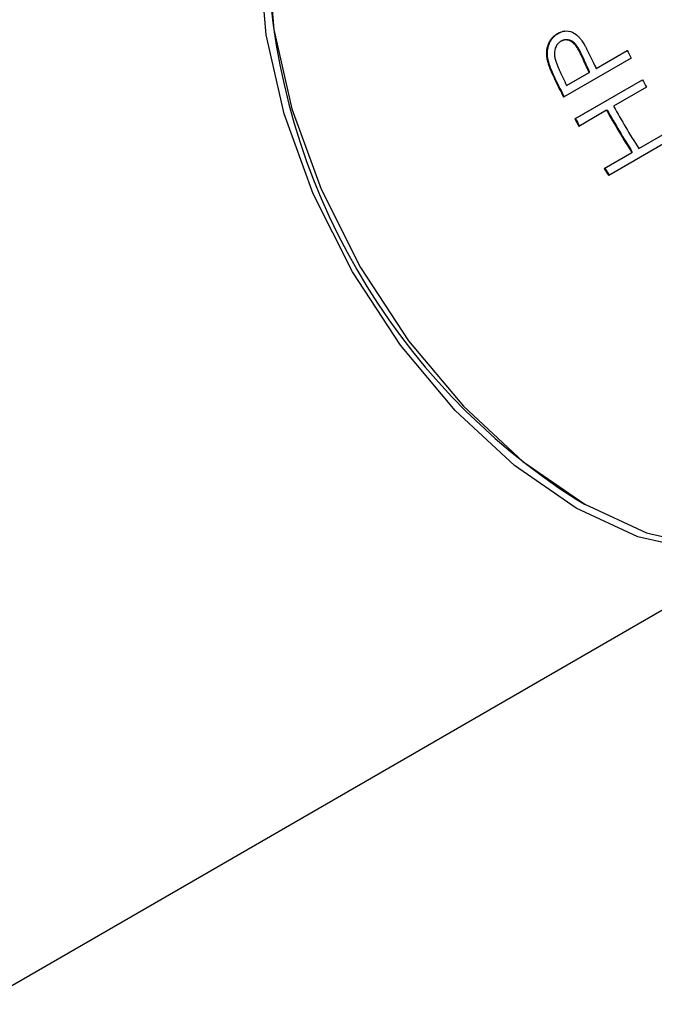
# Model space of a CAD drawing. Extents: x 1.1 to 30.8, y 3.1 to 20.4.
# Drawn here: x 12.3 to 12.6, y 3.4 to 3.8 of the extents above; entities that cross this region are included whole.
import ezdxf

# ---------------------------------------------------------------- set-up
doc = ezdxf.new("R2010")
doc.units = 0
doc.header["$MEASUREMENT"] = 0
doc.layers.get('0').update_dxf_attribs({"linetype": 'CONTINUOUS'})

msp = doc.modelspace()

# ---------------------------------------------------------------- linework, layer by layer
at = {"color": 7, "linetype": 'Continuous'}
for p, q in [((12.51692755313814, 3.837646289842778), (12.51722867774954, 3.837686394132102)), ((12.53305452053546, 3.823073308554267), (12.54610879957275, 3.83060938343263)), ((12.53333302210235, 3.823164040521716), (12.54613542523915, 3.830554710537757)), ((12.51269765705202, 3.826560469723388), (12.51299096345958, 3.826619111201265)), ((12.54769153688247, 3.827404167455399), (12.519407265635, 3.811076005218945)), ((12.52723884658548, 3.827722458862678), (12.52752528694749, 3.827796423219219)), ((12.53305452053546, 3.823073308554267), (12.53333302210235, 3.823164040521716)), ((12.51599818099152, 3.818096317206919), (12.51628155281796, 3.818176875585007)), ((12.52072547922246, 3.815955904502478), (12.53015356963829, 3.821398625247964)), ((12.52100398078935, 3.816046636469929), (12.53043207120517, 3.821489357215413)), ((12.5241350693697, 3.801997423063035), (12.55241934061716, 3.81832558529949)), ((12.52439674282714, 3.802120911825507), (12.55243070891212, 3.818304575967391)), ((12.53015356963829, 3.821398625247964), (12.53043207120517, 3.821489357215413)), ((12.52072547922246, 3.815955904502478), (12.52100398078935, 3.816046636469929)), ((12.55414417210431, 3.815179430377297), (12.54036465534273, 3.807224684672358)), ((12.5241350693697, 3.801997423063035), (12.52439674282714, 3.802120911825507)), ((12.53746370444555, 3.805550001366056), (12.52585990085685, 3.798851268140843)), ((12.53746370444555, 3.805550001366056), (12.53772077835236, 3.805681879874986)), ((12.55087888194794, 3.789628749973855), (12.56465839870953, 3.797583495678795)), ((12.56660772393113, 3.794580817791222), (12.53832345268367, 3.778252655554767)), ((12.56658029152305, 3.794622570748301), (12.53854729045227, 3.77843946369726)), ((12.53637412746206, 3.781255333442341), (12.54797793105077, 3.787954066667553)), ((12.54797793105077, 3.787954066667553), (12.54820696701996, 3.788132867669013)), ((12.53832345268367, 3.778252655554767), (12.53854729045227, 3.77843946369726)), ((12.52473856959278, 3.6430117950109), (12.52827352887503, 3.640970443008147)), ((12.27514205957352, 3.431985033495685), (12.61500291394542, 3.628182528543481))]:
    msp.add_line(p, q, dxfattribs=at)
at = {"color": 7, "linetype": 'Continuous', "flags": 128}
for points in [[(12.61338575065836, 3.627527652960413), (12.59822511525395, 3.622642566383594), (12.57536350941449, 3.621729336239658), (12.5505572215385, 3.627360218675638), (12.52475954335752, 3.639318822037354), (12.49896186517653, 3.657145583904078), (12.47415557730054, 3.680155431814633), (12.45129397146108, 3.707464110217889), (12.43125560634964, 3.738022161917693), (12.4148105450998, 3.770655258124373), (12.40259076219289, 3.804109327251557), (12.3950658570331, 3.837098748183947), (12.3925250075057, 3.868355755975789)], [(12.39571255579097, 3.870597664078136), (12.3982600917645, 3.839258401002629), (12.40580479930629, 3.806182165804628), (12.41805673953663, 3.772640059653425), (12.43454507726345, 3.73992108687778), (12.45463617491466, 3.709282619252451), (12.47755794287474, 3.681902075906028), (12.50242951045567, 3.65883167576413), (12.52829507726345, 3.640958001366179), (12.55416064407123, 3.628967927995617), (12.57903221165216, 3.623322227447964), (12.60195397961224, 3.62423786082912), (12.62203745844808, 3.63167524189838)]]:
    msp.add_lwpolyline(points, dxfattribs=at)
at = {"color": 7, "linetype": 'Continuous'}
for centre, radius, start, end in [((12.67589533690125, 3.879267219784293), 0.2804728044534813, 182.6058304799722, 237.3887929873296), ((12.8344344101005, 3.970991333010966), 0.3206848132569033, 205.9608419091086, 206.5995256536845), ((12.80691790227346, 3.955304992776181), 0.3183147364080254, 204.6537348240706, 205.9617740160648), ((12.82018801640572, 3.962874418378499), 0.3193587242565361, 205.4504151843612, 205.9607749999344), ((12.80487543115682, 3.953992612845199), 0.3189550769343453, 205.2022375724168, 206.6004608877138), ((12.83761311517773, 3.97263284196084), 0.3242625764815545, 208.4160960262242, 209.050073088431), ((12.80536370073852, 3.95427519816038), 0.319807898020346, 205.2022375724657, 206.6004608876548), ((12.82389766413149, 3.964706933409527), 0.3243325850729784, 209.0490309297736, 212.6707498754372), ((12.80932884398723, 3.956304679755636), 0.324262576546525, 208.416096026291, 209.0500730883708), ((12.80883000075408, 3.956016682523167), 0.3233978763900038, 208.4160960263422, 209.0500730883287), ((12.82099671323718, 3.963032250104991), 0.3243325850763455, 209.0490309298002, 212.6707498754266), ((12.8204976991181, 3.962744175949072), 0.3234676981799202, 209.049030929771, 212.6707498754292), ((12.80750370796745, 3.955137373905661), 0.3220965902034891, 212.6730471054167, 213.3098631977306), ((12.80700973182916, 3.954852489535582), 0.3212376660908099, 212.6730471055588, 213.3098631976193)]:
    msp.add_arc(centre, radius, start, end, dxfattribs=at)
for points, knots in [([(12.51692755313814, 3.837646289842778), (12.5172038229427, 3.837797308398669), (12.51775720370007, 3.838099805310954), (12.51876905340535, 3.838477468470904), (12.52054419510733, 3.838880638769405), (12.52293745407043, 3.838466052507191), (12.52500153103351, 3.83704808414555), (12.52629316627328, 3.835714593660005), (12.52686898351699, 3.834944517396005), (12.5271648064186, 3.834548895004769)], [0, 0, 0, 0, 0.08271989705147614, 0.1656916482542086, 0.2877229019635588, 0.5708935875611177, 0.7840766987696632, 0.8890706067049514, 1, 1, 1, 1]), ([(12.51722867774954, 3.837686394132102), (12.5175361146472, 3.837856795083287), (12.51778278108713, 3.837985966488608), (12.51815457678693, 3.83816185070598), (12.51839806503779, 3.838261567950215), (12.51916671232013, 3.83853947705347), (12.51967868514322, 3.838670768902713), (12.52019699687326, 3.838726114508717)], [0, 0, 0, 0, 0.2499999999999747, 0.2499999999999747, 0.4999999999999494, 0.4999999999999494, 1, 1, 1, 1]), ([(12.51269765705202, 3.826560469723388), (12.51259685805038, 3.827125739341788), (12.51239527855597, 3.828256174783006), (12.51238004042805, 3.830538702588045), (12.51284735127889, 3.832740384927053), (12.51375390112604, 3.834655536798293), (12.51466596792342, 3.835875242520544), (12.51573221455747, 3.836891237716598), (12.51652909184783, 3.837394596264648), (12.51692755313814, 3.837646289842778)], [0, 0, 0, 0, 0.125122549842621, 0.250222124511684, 0.4995040644647156, 0.6236451842294568, 0.7497039472063717, 0.8748448608581668, 0.9999999999999999, 0.9999999999999999, 0.9999999999999999, 0.9999999999999999]), ([(12.51299096345958, 3.826619111201265), (12.51292464372072, 3.826955194975119), (12.51284362449242, 3.827419198082143), (12.51278973135427, 3.827822899907155), (12.51275977928842, 3.8280786240076), (12.51275063145732, 3.828163758404447), (12.51269130896541, 3.828916103610035), (12.51268356817883, 3.829452896462493), (12.51279547024165, 3.831141815497013), (12.51303342787471, 3.832236645358971), (12.51359803242033, 3.833743374003666), (12.51382443897122, 3.834214828093697), (12.51435284901407, 3.835096032808469), (12.51467805185868, 3.83553167123106), (12.51515253175127, 3.836061128155369), (12.51540376330373, 3.836318975118294), (12.5156759437313, 3.836566494501327), (12.51586204943507, 3.836729211969353), (12.5159821526759, 3.836829430321743), (12.5163470477419, 3.837124708917791), (12.51673823822909, 3.837390679414916), (12.51722867774954, 3.837686394132102)], [0, 0, 0, 0, 0.0625000000000019, 0.09375000000000286, 0.09375000000000286, 0.1250000000000038, 0.1250000000000038, 0.250000000000013, 0.250000000000013, 0.5000000000000211, 0.5000000000000211, 0.6250000000000251, 0.6250000000000251, 0.7500000000000292, 0.7500000000000292, 0.8125000000000312, 0.8437500000000322, 0.8437500000000322, 0.8750000000000333, 0.8750000000000333, 1, 1, 1, 1]), ([(12.52723884658548, 3.82772245886268), (12.52702484295374, 3.82818062502391), (12.52661861446322, 3.829050330582499), (12.52584061964872, 3.830577971437664), (12.52493263106269, 3.832136508039556), (12.52375316834291, 3.833601605057375), (12.52244211398946, 3.834541369725323), (12.52103247806636, 3.834997036744479), (12.51958909166435, 3.835000986666034), (12.51872289783526, 3.834594662731514), (12.51828962252119, 3.834391417078602)], [0, 0, 0, 0, 0.1084891370395119, 0.2059375255401753, 0.3698477291776341, 0.5005147370849702, 0.6248554572688455, 0.7501700197235133, 0.8750335553868847, 1, 1, 1, 1]), ([(12.52752528694749, 3.827796423219219), (12.52724827016493, 3.828399181742734), (12.52684634476656, 3.82924000258305), (12.52639939364914, 3.830109619599207), (12.52621237402114, 3.830458406510604), (12.52608868222373, 3.830685613690944), (12.52603991958731, 3.830774161881453), (12.52537881102758, 3.831950285716649), (12.52482717297643, 3.832824818224471), (12.52314676022251, 3.834399727577113), (12.52226670473879, 3.834821485402805), (12.52084979717432, 3.835048645621009), (12.52038202105044, 3.835040935237718), (12.51979264279239, 3.83492499516246), (12.51961954726056, 3.834882531736461), (12.5194520159941, 3.834828544099644), (12.51934156403173, 3.834789991248605), (12.5192694564299, 3.834762356332575), (12.51908699892243, 3.834688558074589), (12.51887172622591, 3.834586098763928), (12.51858714516581, 3.834440218473249)], [0, 0, 0, 0, 0.1249999999999827, 0.1874999999999741, 0.2187499999999697, 0.2187499999999697, 0.2499999999999654, 0.2499999999999654, 0.4999999999999619, 0.4999999999999619, 0.7499999999999584, 0.7499999999999584, 0.8749999999999567, 0.8749999999999567, 0.9062499999999563, 0.9218749999999559, 0.9218749999999559, 0.9374999999999558, 0.9374999999999558, 1, 1, 1, 1]), ([(12.51828962252119, 3.834391417078602), (12.51809150688174, 3.834262945803212), (12.51769542189991, 3.834006098121121), (12.51698181274205, 3.833343013170338), (12.51599214162085, 3.831854641164145), (12.51546472845789, 3.829602744233049), (12.51578900460036, 3.827323904804022), (12.516295347511, 3.825741919233254), (12.51689812928555, 3.824138036012875), (12.51736288768913, 3.823098351233999), (12.51761905002063, 3.822525304948157)], [0, 0, 0, 0, 0.06273931708521381, 0.1254323047734457, 0.2505349846831114, 0.4984533621058737, 0.6236007549828629, 0.7490396698743799, 0.8616774160838132, 1, 1, 1, 1]), ([(12.5271648064186, 3.834548895004769), (12.52734826610231, 3.834270620002947), (12.52785254241502, 3.833505724473874), (12.5286609280663, 3.832045020744973), (12.52965242911319, 3.830107425890694), (12.53073140077256, 3.827929480685492), (12.53145756876798, 3.826400797499666), (12.53182065524408, 3.825636450689403)], [0, 0, 0, 0, 0.1014590576522686, 0.2788808878775892, 0.4999605704963502, 0.7499785786282702, 1, 1, 1, 1]), ([(12.51599818099152, 3.818096317206921), (12.51546971878586, 3.819248271553237), (12.51473794036569, 3.820843419366335), (12.51391656165154, 3.822846360927384), (12.51342956185773, 3.824114550779038), (12.51301234824567, 3.825323004508458), (12.51279784143449, 3.826166513073544), (12.51269765705202, 3.826560469723388)], [0, 0, 0, 0, 0.4185582351204956, 0.5795908974530891, 0.7144613393657323, 0.8666405312277726, 1, 1, 1, 1]), ([(12.51628155281796, 3.818176875585007), (12.51556792990557, 3.819696894272171), (12.5150155429984, 3.820936933998941), (12.51411353840575, 3.823148688969314), (12.51389119703555, 3.823707117096513), (12.51334639530627, 3.825265306465235), (12.5131377376222, 3.825976422203983), (12.51299096345958, 3.826619111201265)], [0, 0, 0, 0, 0.5, 0.5, 0.75, 0.75, 1, 1, 1, 1])]:
    msp.add_open_spline(points, degree=3, knots=knots, dxfattribs=at)
for points in [[(12.53015356963829, 3.821398625247964), (12.5291574788935, 3.823499145271382), (12.52818567380697, 3.825607577148655), (12.52723884658548, 3.827722458862678)], [(12.53043207120517, 3.821489357215413), (12.52943869204322, 3.82358430795888), (12.52846953395261, 3.825687149082135), (12.52752528694749, 3.827796423219219)]]:
    msp.add_open_spline(points, degree=3, dxfattribs=at)

doc.saveas('drawing.dxf')
